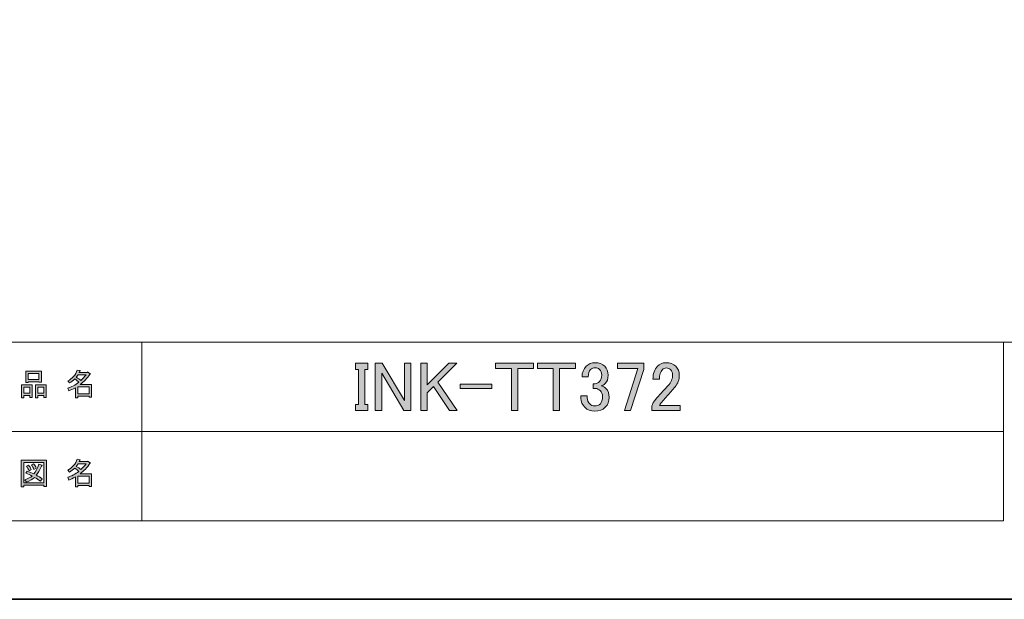
# Model space of a CAD drawing. Units: inches. Extents: x -43 to 253, y 43 to 253.
# Drawn here: x 105 to 194, y 43 to 95 of the extents above; entities that cross this region are included whole.
import ezdxf

# ---------------------------------------------------------------- set-up
doc = ezdxf.new("R2010")
doc.units = ezdxf.units.IN
doc.header["$MEASUREMENT"] = 0
doc.layers.add('儗僀儎乕 1', color=7, linetype='Continuous')

# ---------------------------------------------------------------- blocks, each defined once
blk = doc.blocks.new('block 3')
at = {"layer": '儗僀儎乕 1'}
h = blk.add_hatch(color=7, dxfattribs=at)
h.dxf.hatch_style = 2
h.paths.add_polyline_path([(135.467, 64.609), (136.583, 64.609), (136.583, 64.063), (136.31, 64.063), (136.31, 60.913), (136.583, 60.913), (136.583, 60.367), (135.467, 60.367), (135.467, 60.913), (135.74, 60.913), (135.74, 64.063), (135.467, 64.063)])
h = blk.add_hatch(color=7, dxfattribs=at)
h.dxf.hatch_style = 2
h.paths.add_polyline_path([(137.253, 64.609), (137.873, 64.609), (139.857, 61.26), (139.857, 64.609), (140.428, 64.609), (140.428, 60.367), (139.807, 60.367), (137.823, 63.716), (137.823, 60.367), (137.253, 60.367)])
h = blk.add_hatch(color=7, dxfattribs=at)
h.dxf.hatch_style = 2
h.paths.add_polyline_path([(141.321, 64.609), (141.891, 64.609), (141.891, 62.674), (143.826, 64.609), (144.545, 64.609), (142.858, 62.922), (144.57, 60.367), (143.9, 60.367), (142.462, 62.525), (141.891, 61.955), (141.891, 60.367), (141.321, 60.367)])
h = blk.add_hatch(color=7, dxfattribs=at)
h.dxf.hatch_style = 2
h.paths.add_polyline_path([(148.018, 64.609), (151.416, 64.609), (151.416, 64.137), (150.002, 64.137), (150.002, 60.367), (149.432, 60.367), (149.432, 64.137), (148.018, 64.137)])
h = blk.add_hatch(color=7, dxfattribs=at)
h.dxf.hatch_style = 2
h.paths.add_polyline_path([(151.763, 64.609), (155.162, 64.609), (155.162, 64.137), (153.748, 64.137), (153.748, 60.367), (153.177, 60.367), (153.177, 64.137), (151.763, 64.137)])
h = blk.add_hatch(color=7, dxfattribs=at)
h.dxf.hatch_style = 2
edge = h.paths.add_edge_path()
edge.add_spline(control_points=[(155.757, 63.393), (155.757, 63.774), (155.881, 64.088), (156.129, 64.336), (156.343, 64.55), (156.608, 64.658), (156.923, 64.658), (157.286, 64.658), (157.576, 64.55), (157.791, 64.336), (157.989, 64.137), (158.089, 63.873), (158.089, 63.542), (158.089, 63.211), (158.005, 62.963), (157.84, 62.798), (157.724, 62.682), (157.6, 62.616), (157.468, 62.599), (157.633, 62.55), (157.774, 62.467), (157.89, 62.351), (158.089, 62.153), (158.188, 61.888), (158.188, 61.558), (158.188, 61.194), (158.072, 60.896), (157.84, 60.665), (157.608, 60.433), (157.286, 60.317), (156.873, 60.317), (156.526, 60.317), (156.236, 60.433), (156.005, 60.665), (155.773, 60.896), (155.658, 61.169), (155.658, 61.483), (155.658, 61.483), (155.658, 61.682), (155.658, 61.682), (155.658, 61.682), (156.228, 61.682), (156.228, 61.682), (156.228, 61.682), (156.228, 61.508), (156.228, 61.508), (156.228, 61.293), (156.303, 61.111), (156.451, 60.962), (156.566, 60.847), (156.707, 60.789), (156.873, 60.789), (157.087, 60.789), (157.261, 60.855), (157.394, 60.987), (157.526, 61.119), (157.592, 61.326), (157.592, 61.607), (157.592, 61.839), (157.526, 62.02), (157.394, 62.153), (157.261, 62.285), (157.112, 62.351), (156.948, 62.351), (156.948, 62.351), (156.749, 62.351), (156.749, 62.351), (156.749, 62.351), (156.749, 62.773), (156.749, 62.773), (156.749, 62.773), (156.898, 62.773), (156.898, 62.773), (157.047, 62.773), (157.187, 62.839), (157.32, 62.972), (157.452, 63.104), (157.518, 63.294), (157.518, 63.542), (157.518, 63.757), (157.452, 63.93), (157.32, 64.063), (157.22, 64.162), (157.087, 64.212), (156.923, 64.212), (156.774, 64.212), (156.641, 64.154), (156.526, 64.038), (156.393, 63.905), (156.318, 63.691), (156.303, 63.393), (156.303, 63.393), (155.757, 63.393), (155.757, 63.393)], knot_values=[0, 0, 0, 0, 1, 1, 1, 2, 2, 2, 3, 3, 3, 4, 4, 4, 5, 5, 5, 6, 6, 6, 7, 7, 7, 8, 8, 8, 9, 9, 9, 10, 10, 10, 11, 11, 11, 12, 12, 12, 13, 13, 13, 14, 14, 14, 15, 15, 15, 16, 16, 16, 17, 17, 17, 18, 18, 18, 19, 19, 19, 20, 20, 20, 21, 21, 21, 22, 22, 22, 23, 23, 23, 24, 24, 24, 25, 25, 25, 26, 26, 26, 27, 27, 27, 28, 28, 28, 29, 29, 29, 30, 30, 30, 31, 31, 31, 31], degree=3, periodic=1)
h = blk.add_hatch(color=7, dxfattribs=at)
h.dxf.hatch_style = 2
h.paths.add_polyline_path([(158.932, 64.609), (161.288, 64.609), (161.288, 64.063), (160.098, 60.367), (159.552, 60.367), (160.743, 64.137), (158.932, 64.137)])
h = blk.add_hatch(color=7, dxfattribs=at)
h.dxf.hatch_style = 2
edge = h.paths.add_edge_path()
edge.add_spline(control_points=[(162.107, 63.17), (162.107, 63.682), (162.239, 64.071), (162.504, 64.336), (162.718, 64.55), (162.975, 64.658), (163.273, 64.658), (163.636, 64.658), (163.926, 64.55), (164.141, 64.336), (164.355, 64.121), (164.463, 63.856), (164.463, 63.542), (164.463, 63.145), (164.339, 62.798), (164.091, 62.5), (163.859, 62.219), (163.62, 61.946), (163.372, 61.682), (163.239, 61.533), (163.107, 61.384), (162.975, 61.235), (162.859, 61.103), (162.76, 60.971), (162.677, 60.838), (162.677, 60.838), (164.538, 60.838), (164.538, 60.838), (164.538, 60.838), (164.538, 60.367), (164.538, 60.367), (164.538, 60.367), (162.008, 60.367), (162.008, 60.367), (162.008, 60.367), (162.008, 60.789), (162.008, 60.789), (162.04, 60.954), (162.181, 61.186), (162.429, 61.483), (162.842, 61.93), (163.181, 62.302), (163.446, 62.599), (163.727, 62.897), (163.868, 63.211), (163.868, 63.542), (163.868, 63.74), (163.802, 63.905), (163.67, 64.038), (163.57, 64.137), (163.446, 64.187), (163.298, 64.187), (163.165, 64.187), (163.049, 64.137), (162.95, 64.038), (162.768, 63.856), (162.677, 63.567), (162.677, 63.17), (162.677, 63.17), (162.107, 63.17), (162.107, 63.17)], knot_values=[0, 0, 0, 0, 1, 1, 1, 2, 2, 2, 3, 3, 3, 4, 4, 4, 5, 5, 5, 6, 6, 6, 7, 7, 7, 8, 8, 8, 9, 9, 9, 10, 10, 10, 11, 11, 11, 12, 12, 12, 13, 13, 13, 14, 14, 14, 15, 15, 15, 16, 16, 16, 17, 17, 17, 18, 18, 18, 19, 19, 19, 20, 20, 20, 20], degree=3, periodic=1)
h = blk.add_hatch(color=7, dxfattribs=at)
h.dxf.hatch_style = 2
h.paths.add_polyline_path([(144.843, 62.748), (147.671, 62.748), (147.671, 62.351), (144.843, 62.351)])
at = {"layer": '儗僀儎乕 1', "lineweight": 0}
for points in [[(135.467, 64.609), (136.583, 64.609), (136.583, 64.063), (136.31, 64.063), (136.31, 60.913), (136.583, 60.913), (136.583, 60.367), (135.467, 60.367), (135.467, 60.913), (135.74, 60.913), (135.74, 64.063), (135.467, 64.063), (135.467, 64.609)], [(137.253, 64.609), (137.873, 64.609), (139.857, 61.26), (139.857, 64.609), (140.428, 64.609), (140.428, 60.367), (139.807, 60.367), (137.823, 63.716), (137.823, 60.367), (137.253, 60.367), (137.253, 64.609)], [(141.321, 64.609), (141.891, 64.609), (141.891, 62.674), (143.826, 64.609), (144.545, 64.609), (142.858, 62.922), (144.57, 60.367), (143.9, 60.367), (142.462, 62.525), (141.891, 61.955), (141.891, 60.367), (141.321, 60.367), (141.321, 64.609)], [(148.018, 64.609), (151.416, 64.609), (151.416, 64.137), (150.002, 64.137), (150.002, 60.367), (149.432, 60.367), (149.432, 64.137), (148.018, 64.137), (148.018, 64.609)], [(151.763, 64.609), (155.162, 64.609), (155.162, 64.137), (153.748, 64.137), (153.748, 60.367), (153.177, 60.367), (153.177, 64.137), (151.763, 64.137), (151.763, 64.609)], [(158.932, 64.609), (161.288, 64.609), (161.288, 64.063), (160.098, 60.367), (159.552, 60.367), (160.743, 64.137), (158.932, 64.137), (158.932, 64.609)], [(144.843, 62.748), (147.671, 62.748), (147.671, 62.351), (144.843, 62.351), (144.843, 62.748)]]:
    blk.add_lwpolyline(points, dxfattribs=at)
for points, knots in [([(155.757, 63.393), (155.757, 63.774), (155.881, 64.088), (156.129, 64.336), (156.343, 64.55), (156.608, 64.658), (156.923, 64.658), (157.286, 64.658), (157.576, 64.55), (157.791, 64.336), (157.989, 64.137), (158.089, 63.873), (158.089, 63.542), (158.089, 63.211), (158.005, 62.963), (157.84, 62.798), (157.724, 62.682), (157.6, 62.616), (157.468, 62.599), (157.633, 62.55), (157.774, 62.467), (157.89, 62.351), (158.089, 62.153), (158.188, 61.888), (158.188, 61.558), (158.188, 61.194), (158.072, 60.896), (157.84, 60.665), (157.608, 60.433), (157.286, 60.317), (156.873, 60.317), (156.526, 60.317), (156.236, 60.433), (156.005, 60.665), (155.773, 60.896), (155.658, 61.169), (155.658, 61.483), (155.658, 61.483), (155.658, 61.682), (155.658, 61.682), (155.658, 61.682), (156.228, 61.682), (156.228, 61.682), (156.228, 61.682), (156.228, 61.508), (156.228, 61.508), (156.228, 61.293), (156.303, 61.111), (156.451, 60.962), (156.566, 60.847), (156.707, 60.789), (156.873, 60.789), (157.087, 60.789), (157.261, 60.855), (157.394, 60.987), (157.526, 61.119), (157.592, 61.326), (157.592, 61.607), (157.592, 61.839), (157.526, 62.02), (157.394, 62.153), (157.261, 62.285), (157.112, 62.351), (156.948, 62.351), (156.948, 62.351), (156.749, 62.351), (156.749, 62.351), (156.749, 62.351), (156.749, 62.773), (156.749, 62.773), (156.749, 62.773), (156.898, 62.773), (156.898, 62.773), (157.047, 62.773), (157.187, 62.839), (157.32, 62.972), (157.452, 63.104), (157.518, 63.294), (157.518, 63.542), (157.518, 63.757), (157.452, 63.93), (157.32, 64.063), (157.22, 64.162), (157.087, 64.212), (156.923, 64.212), (156.774, 64.212), (156.641, 64.154), (156.526, 64.038), (156.393, 63.905), (156.318, 63.691), (156.303, 63.393), (156.303, 63.393), (155.757, 63.393), (155.757, 63.393)], [0, 0, 0, 0, 1, 1, 1, 2, 2, 2, 3, 3, 3, 4, 4, 4, 5, 5, 5, 6, 6, 6, 7, 7, 7, 8, 8, 8, 9, 9, 9, 10, 10, 10, 11, 11, 11, 12, 12, 12, 13, 13, 13, 14, 14, 14, 15, 15, 15, 16, 16, 16, 17, 17, 17, 18, 18, 18, 19, 19, 19, 20, 20, 20, 21, 21, 21, 22, 22, 22, 23, 23, 23, 24, 24, 24, 25, 25, 25, 26, 26, 26, 27, 27, 27, 28, 28, 28, 29, 29, 29, 30, 30, 30, 31, 31, 31, 31]), ([(162.107, 63.17), (162.107, 63.682), (162.239, 64.071), (162.504, 64.336), (162.718, 64.55), (162.975, 64.658), (163.273, 64.658), (163.636, 64.658), (163.926, 64.55), (164.141, 64.336), (164.355, 64.121), (164.463, 63.856), (164.463, 63.542), (164.463, 63.145), (164.339, 62.798), (164.091, 62.5), (163.859, 62.219), (163.62, 61.946), (163.372, 61.682), (163.239, 61.533), (163.107, 61.384), (162.975, 61.235), (162.859, 61.103), (162.76, 60.971), (162.677, 60.838), (162.677, 60.838), (164.538, 60.838), (164.538, 60.838), (164.538, 60.838), (164.538, 60.367), (164.538, 60.367), (164.538, 60.367), (162.008, 60.367), (162.008, 60.367), (162.008, 60.367), (162.008, 60.789), (162.008, 60.789), (162.04, 60.954), (162.181, 61.186), (162.429, 61.483), (162.842, 61.93), (163.181, 62.302), (163.446, 62.599), (163.727, 62.897), (163.868, 63.211), (163.868, 63.542), (163.868, 63.74), (163.802, 63.905), (163.67, 64.038), (163.57, 64.137), (163.446, 64.187), (163.298, 64.187), (163.165, 64.187), (163.049, 64.137), (162.95, 64.038), (162.768, 63.856), (162.677, 63.567), (162.677, 63.17), (162.677, 63.17), (162.107, 63.17), (162.107, 63.17)], [0, 0, 0, 0, 1, 1, 1, 2, 2, 2, 3, 3, 3, 4, 4, 4, 5, 5, 5, 6, 6, 6, 7, 7, 7, 8, 8, 8, 9, 9, 9, 10, 10, 10, 11, 11, 11, 12, 12, 12, 13, 13, 13, 14, 14, 14, 15, 15, 15, 16, 16, 16, 17, 17, 17, 18, 18, 18, 19, 19, 19, 20, 20, 20, 20])]:
    blk.add_open_spline(points, degree=3, knots=knots, dxfattribs=at)
blk = doc.blocks.new('block 2')
at = {"layer": '儗僀儎乕 1'}
blk.add_blockref('block 3', (0, 0), dxfattribs=at)
blk = doc.blocks.new('block 11')
at = {"layer": '儗僀儎乕 1'}
h = blk.add_hatch(color=7, dxfattribs=at)
h.dxf.hatch_style = 2
h.paths.add_polyline_path([(106.32, 61.712), (105.791, 61.712), (105.791, 61.514), (105.57, 61.514), (105.57, 62.682), (106.54, 62.682), (106.54, 61.547), (106.32, 61.547)])
h.paths.add_polyline_path([(105.791, 62.473), (105.791, 61.922), (106.32, 61.922), (106.32, 62.473)])
h.paths.add_polyline_path([(107.147, 62.958), (106.176, 62.958), (106.176, 62.881), (105.956, 62.881), (105.956, 63.906), (107.367, 63.906), (107.367, 62.903), (107.147, 62.903)])
h.paths.add_polyline_path([(106.176, 63.168), (107.147, 63.168), (107.147, 63.697), (106.176, 63.697)])
h.paths.add_polyline_path([(107.577, 61.712), (107.047, 61.712), (107.047, 61.514), (106.827, 61.514), (106.827, 62.682), (107.797, 62.682), (107.797, 61.547), (107.577, 61.547)])
h.paths.add_polyline_path([(107.047, 62.473), (107.047, 61.922), (107.577, 61.922), (107.577, 62.473)])
h = blk.add_hatch(color=7, dxfattribs=at)
h.dxf.hatch_style = 2
edge = h.paths.add_edge_path()
edge.add_spline(control_points=[(110.829, 62.705), (110.829, 62.705), (111.854, 62.705), (111.854, 62.705), (111.854, 62.705), (111.854, 61.558), (111.854, 61.558), (111.854, 61.558), (111.633, 61.558), (111.633, 61.558), (111.633, 61.558), (111.633, 61.657), (111.633, 61.657), (111.633, 61.657), (110.63, 61.657), (110.63, 61.657), (110.63, 61.657), (110.63, 61.525), (110.63, 61.525), (110.63, 61.525), (110.41, 61.525), (110.41, 61.525), (110.41, 61.525), (110.41, 62.418), (110.41, 62.418), (110.189, 62.293), (109.987, 62.197), (109.803, 62.131), (109.803, 62.131), (109.715, 62.385), (109.715, 62.385), (110.06, 62.48), (110.395, 62.657), (110.718, 62.914), (110.652, 62.987), (110.531, 63.083), (110.355, 63.201), (110.208, 63.061), (110.046, 62.943), (109.87, 62.848), (109.87, 62.848), (109.726, 63.024), (109.726, 63.024), (110.13, 63.23), (110.413, 63.557), (110.575, 64.005), (110.575, 64.005), (110.818, 63.95), (110.818, 63.95), (110.847, 63.921), (110.836, 63.902), (110.785, 63.895), (110.785, 63.895), (110.741, 63.796), (110.741, 63.796), (110.741, 63.796), (111.479, 63.796), (111.479, 63.796), (111.479, 63.796), (111.501, 63.84), (111.501, 63.84), (111.501, 63.84), (111.733, 63.675), (111.733, 63.675), (111.762, 63.645), (111.751, 63.627), (111.7, 63.62), (111.45, 63.259), (111.159, 62.954), (110.829, 62.705)], knot_values=[0, 0, 0, 0, 1, 1, 1, 2, 2, 2, 3, 3, 3, 4, 4, 4, 5, 5, 5, 6, 6, 6, 7, 7, 7, 8, 8, 8, 9, 9, 9, 10, 10, 10, 11, 11, 11, 12, 12, 12, 13, 13, 13, 14, 14, 14, 15, 15, 15, 16, 16, 16, 17, 17, 17, 18, 18, 18, 19, 19, 19, 20, 20, 20, 21, 21, 21, 22, 22, 22, 23, 23, 23, 23], degree=3, periodic=1)
edge = h.paths.add_edge_path()
edge.add_spline(control_points=[(111.369, 63.586), (111.369, 63.586), (110.641, 63.586), (110.641, 63.586), (110.641, 63.586), (110.476, 63.355), (110.476, 63.355), (110.638, 63.267), (110.781, 63.171), (110.906, 63.068), (111.067, 63.223), (111.222, 63.395), (111.369, 63.586)], knot_values=[0, 0, 0, 0, 1, 1, 1, 2, 2, 2, 3, 3, 3, 4, 4, 4, 4], degree=3, periodic=1)
h.paths.add_polyline_path([(111.633, 62.495), (110.63, 62.495), (110.63, 61.867), (111.633, 61.867)])
at = {"layer": '儗僀儎乕 1', "lineweight": 0}
for points in [[(107.147, 62.958), (106.176, 62.958), (106.176, 62.881), (105.956, 62.881), (105.956, 63.906), (107.367, 63.906), (107.367, 62.903), (107.147, 62.903), (107.147, 62.958)], [(106.176, 63.168), (107.147, 63.168), (107.147, 63.697), (106.176, 63.697), (106.176, 63.168)], [(106.32, 61.712), (105.791, 61.712), (105.791, 61.514), (105.57, 61.514), (105.57, 62.682), (106.54, 62.682), (106.54, 61.547), (106.32, 61.547), (106.32, 61.712)], [(107.577, 61.712), (107.047, 61.712), (107.047, 61.514), (106.827, 61.514), (106.827, 62.682), (107.797, 62.682), (107.797, 61.547), (107.577, 61.547), (107.577, 61.712)], [(105.791, 62.473), (105.791, 61.922), (106.32, 61.922), (106.32, 62.473), (105.791, 62.473)], [(107.047, 62.473), (107.047, 61.922), (107.577, 61.922), (107.577, 62.473), (107.047, 62.473)], [(111.633, 62.495), (110.63, 62.495), (110.63, 61.867), (111.633, 61.867), (111.633, 62.495)]]:
    blk.add_lwpolyline(points, dxfattribs=at)
for points, knots in [([(110.829, 62.705), (110.829, 62.705), (111.854, 62.705), (111.854, 62.705), (111.854, 62.705), (111.854, 61.558), (111.854, 61.558), (111.854, 61.558), (111.633, 61.558), (111.633, 61.558), (111.633, 61.558), (111.633, 61.657), (111.633, 61.657), (111.633, 61.657), (110.63, 61.657), (110.63, 61.657), (110.63, 61.657), (110.63, 61.525), (110.63, 61.525), (110.63, 61.525), (110.41, 61.525), (110.41, 61.525), (110.41, 61.525), (110.41, 62.418), (110.41, 62.418), (110.189, 62.293), (109.987, 62.197), (109.803, 62.131), (109.803, 62.131), (109.715, 62.385), (109.715, 62.385), (110.06, 62.48), (110.395, 62.657), (110.718, 62.914), (110.652, 62.987), (110.531, 63.083), (110.355, 63.201), (110.208, 63.061), (110.046, 62.943), (109.87, 62.848), (109.87, 62.848), (109.726, 63.024), (109.726, 63.024), (110.13, 63.23), (110.413, 63.557), (110.575, 64.005), (110.575, 64.005), (110.818, 63.95), (110.818, 63.95), (110.847, 63.921), (110.836, 63.902), (110.785, 63.895), (110.785, 63.895), (110.741, 63.796), (110.741, 63.796), (110.741, 63.796), (111.479, 63.796), (111.479, 63.796), (111.479, 63.796), (111.501, 63.84), (111.501, 63.84), (111.501, 63.84), (111.733, 63.675), (111.733, 63.675), (111.762, 63.645), (111.751, 63.627), (111.7, 63.62), (111.45, 63.259), (111.159, 62.954), (110.829, 62.705)], [0, 0, 0, 0, 1, 1, 1, 2, 2, 2, 3, 3, 3, 4, 4, 4, 5, 5, 5, 6, 6, 6, 7, 7, 7, 8, 8, 8, 9, 9, 9, 10, 10, 10, 11, 11, 11, 12, 12, 12, 13, 13, 13, 14, 14, 14, 15, 15, 15, 16, 16, 16, 17, 17, 17, 18, 18, 18, 19, 19, 19, 20, 20, 20, 21, 21, 21, 22, 22, 22, 23, 23, 23, 23]), ([(111.369, 63.586), (111.369, 63.586), (110.641, 63.586), (110.641, 63.586), (110.641, 63.586), (110.476, 63.355), (110.476, 63.355), (110.638, 63.267), (110.781, 63.171), (110.906, 63.068), (111.067, 63.223), (111.222, 63.395), (111.369, 63.586)], [0, 0, 0, 0, 1, 1, 1, 2, 2, 2, 3, 3, 3, 4, 4, 4, 4])]:
    blk.add_open_spline(points, degree=3, knots=knots, dxfattribs=at)
blk = doc.blocks.new('block 12')
at = {"layer": '儗僀儎乕 1'}
h = blk.add_hatch(color=7, dxfattribs=at)
h.dxf.hatch_style = 2
h.paths.add_polyline_path([(107.588, 53.573), (107.588, 53.683), (105.78, 53.683), (105.78, 53.551), (105.559, 53.551), (105.559, 55.921), (107.808, 55.921), (107.808, 53.573)])
h.paths.add_polyline_path([(107.588, 55.711), (105.78, 55.711), (105.78, 53.892), (107.588, 53.892)])
edge = h.paths.add_edge_path()
edge.add_spline(control_points=[(107.444, 54.245), (107.444, 54.245), (107.268, 54.036), (107.268, 54.036), (107.106, 54.175), (106.93, 54.293), (106.739, 54.388), (106.57, 54.219), (106.331, 54.076), (106.022, 53.958), (106.022, 53.958), (105.879, 54.157), (105.879, 54.157), (106.173, 54.274), (106.389, 54.392), (106.529, 54.51), (106.36, 54.598), (106.169, 54.686), (105.956, 54.774), (105.956, 54.774), (106.099, 54.951), (106.099, 54.951), (106.276, 54.885), (106.474, 54.8), (106.695, 54.697), (106.863, 54.896), (107.014, 55.186), (107.147, 55.568), (107.147, 55.568), (107.389, 55.469), (107.389, 55.469), (107.448, 55.454), (107.437, 55.428), (107.356, 55.392), (107.216, 55.039), (107.066, 54.77), (106.904, 54.587), (107.095, 54.491), (107.275, 54.377), (107.444, 54.245)], knot_values=[0, 0, 0, 0, 1, 1, 1, 2, 2, 2, 3, 3, 3, 4, 4, 4, 5, 5, 5, 6, 6, 6, 7, 7, 7, 8, 8, 8, 9, 9, 9, 10, 10, 10, 11, 11, 11, 12, 12, 12, 13, 13, 13, 13], degree=3, periodic=1)
edge = h.paths.add_edge_path()
edge.add_spline(control_points=[(106.21, 55.491), (106.305, 55.381), (106.386, 55.252), (106.452, 55.105), (106.452, 55.105), (106.254, 54.984), (106.254, 54.984), (106.195, 55.131), (106.118, 55.263), (106.022, 55.381), (106.022, 55.381), (106.21, 55.491), (106.21, 55.491)], knot_values=[0, 0, 0, 0, 1, 1, 1, 2, 2, 2, 3, 3, 3, 4, 4, 4, 4], degree=3, periodic=1)
edge = h.paths.add_edge_path()
edge.add_spline(control_points=[(106.695, 55.105), (106.636, 55.252), (106.559, 55.384), (106.463, 55.502), (106.463, 55.502), (106.651, 55.612), (106.651, 55.612), (106.768, 55.48), (106.849, 55.351), (106.893, 55.226), (106.893, 55.226), (106.695, 55.105), (106.695, 55.105)], knot_values=[0, 0, 0, 0, 1, 1, 1, 2, 2, 2, 3, 3, 3, 4, 4, 4, 4], degree=3, periodic=1)
h = blk.add_hatch(color=7, dxfattribs=at)
h.dxf.hatch_style = 2
edge = h.paths.add_edge_path()
edge.add_spline(control_points=[(110.829, 54.719), (110.829, 54.719), (111.854, 54.719), (111.854, 54.719), (111.854, 54.719), (111.854, 53.573), (111.854, 53.573), (111.854, 53.573), (111.633, 53.573), (111.633, 53.573), (111.633, 53.573), (111.633, 53.672), (111.633, 53.672), (111.633, 53.672), (110.63, 53.672), (110.63, 53.672), (110.63, 53.672), (110.63, 53.54), (110.63, 53.54), (110.63, 53.54), (110.41, 53.54), (110.41, 53.54), (110.41, 53.54), (110.41, 54.433), (110.41, 54.433), (110.189, 54.307), (109.987, 54.212), (109.803, 54.146), (109.803, 54.146), (109.715, 54.399), (109.715, 54.399), (110.06, 54.495), (110.395, 54.671), (110.718, 54.929), (110.652, 55.002), (110.531, 55.098), (110.355, 55.215), (110.208, 55.076), (110.046, 54.958), (109.87, 54.862), (109.87, 54.862), (109.726, 55.039), (109.726, 55.039), (110.13, 55.245), (110.413, 55.572), (110.575, 56.02), (110.575, 56.02), (110.818, 55.965), (110.818, 55.965), (110.847, 55.936), (110.836, 55.917), (110.785, 55.91), (110.785, 55.91), (110.741, 55.811), (110.741, 55.811), (110.741, 55.811), (111.479, 55.811), (111.479, 55.811), (111.479, 55.811), (111.501, 55.855), (111.501, 55.855), (111.501, 55.855), (111.733, 55.689), (111.733, 55.689), (111.762, 55.66), (111.751, 55.641), (111.7, 55.634), (111.45, 55.274), (111.159, 54.969), (110.829, 54.719)], knot_values=[0, 0, 0, 0, 1, 1, 1, 2, 2, 2, 3, 3, 3, 4, 4, 4, 5, 5, 5, 6, 6, 6, 7, 7, 7, 8, 8, 8, 9, 9, 9, 10, 10, 10, 11, 11, 11, 12, 12, 12, 13, 13, 13, 14, 14, 14, 15, 15, 15, 16, 16, 16, 17, 17, 17, 18, 18, 18, 19, 19, 19, 20, 20, 20, 21, 21, 21, 22, 22, 22, 23, 23, 23, 23], degree=3, periodic=1)
edge = h.paths.add_edge_path()
edge.add_spline(control_points=[(111.369, 55.601), (111.369, 55.601), (110.641, 55.601), (110.641, 55.601), (110.641, 55.601), (110.476, 55.37), (110.476, 55.37), (110.638, 55.281), (110.781, 55.186), (110.906, 55.083), (111.067, 55.237), (111.222, 55.41), (111.369, 55.601)], knot_values=[0, 0, 0, 0, 1, 1, 1, 2, 2, 2, 3, 3, 3, 4, 4, 4, 4], degree=3, periodic=1)
h.paths.add_polyline_path([(111.633, 54.51), (110.63, 54.51), (110.63, 53.881), (111.633, 53.881)])
at = {"layer": '儗僀儎乕 1', "lineweight": 0}
for points in [[(107.588, 53.573), (107.588, 53.683), (105.78, 53.683), (105.78, 53.551), (105.559, 53.551), (105.559, 55.921), (107.808, 55.921), (107.808, 53.573), (107.588, 53.573)], [(107.588, 55.711), (105.78, 55.711), (105.78, 53.892), (107.588, 53.892), (107.588, 55.711)], [(111.633, 54.51), (110.63, 54.51), (110.63, 53.881), (111.633, 53.881), (111.633, 54.51)]]:
    blk.add_lwpolyline(points, dxfattribs=at)
for points, knots in [([(107.444, 54.245), (107.444, 54.245), (107.268, 54.036), (107.268, 54.036), (107.106, 54.175), (106.93, 54.293), (106.739, 54.388), (106.57, 54.219), (106.331, 54.076), (106.022, 53.958), (106.022, 53.958), (105.879, 54.157), (105.879, 54.157), (106.173, 54.274), (106.389, 54.392), (106.529, 54.51), (106.36, 54.598), (106.169, 54.686), (105.956, 54.774), (105.956, 54.774), (106.099, 54.951), (106.099, 54.951), (106.276, 54.885), (106.474, 54.8), (106.695, 54.697), (106.863, 54.896), (107.014, 55.186), (107.147, 55.568), (107.147, 55.568), (107.389, 55.469), (107.389, 55.469), (107.448, 55.454), (107.437, 55.428), (107.356, 55.392), (107.216, 55.039), (107.066, 54.77), (106.904, 54.587), (107.095, 54.491), (107.275, 54.377), (107.444, 54.245)], [0, 0, 0, 0, 1, 1, 1, 2, 2, 2, 3, 3, 3, 4, 4, 4, 5, 5, 5, 6, 6, 6, 7, 7, 7, 8, 8, 8, 9, 9, 9, 10, 10, 10, 11, 11, 11, 12, 12, 12, 13, 13, 13, 13]), ([(106.695, 55.105), (106.636, 55.252), (106.559, 55.384), (106.463, 55.502), (106.463, 55.502), (106.651, 55.612), (106.651, 55.612), (106.768, 55.48), (106.849, 55.351), (106.893, 55.226), (106.893, 55.226), (106.695, 55.105), (106.695, 55.105)], [0, 0, 0, 0, 1, 1, 1, 2, 2, 2, 3, 3, 3, 4, 4, 4, 4]), ([(110.829, 54.719), (110.829, 54.719), (111.854, 54.719), (111.854, 54.719), (111.854, 54.719), (111.854, 53.573), (111.854, 53.573), (111.854, 53.573), (111.633, 53.573), (111.633, 53.573), (111.633, 53.573), (111.633, 53.672), (111.633, 53.672), (111.633, 53.672), (110.63, 53.672), (110.63, 53.672), (110.63, 53.672), (110.63, 53.54), (110.63, 53.54), (110.63, 53.54), (110.41, 53.54), (110.41, 53.54), (110.41, 53.54), (110.41, 54.433), (110.41, 54.433), (110.189, 54.307), (109.987, 54.212), (109.803, 54.146), (109.803, 54.146), (109.715, 54.399), (109.715, 54.399), (110.06, 54.495), (110.395, 54.671), (110.718, 54.929), (110.652, 55.002), (110.531, 55.098), (110.355, 55.215), (110.208, 55.076), (110.046, 54.958), (109.87, 54.862), (109.87, 54.862), (109.726, 55.039), (109.726, 55.039), (110.13, 55.245), (110.413, 55.572), (110.575, 56.02), (110.575, 56.02), (110.818, 55.965), (110.818, 55.965), (110.847, 55.936), (110.836, 55.917), (110.785, 55.91), (110.785, 55.91), (110.741, 55.811), (110.741, 55.811), (110.741, 55.811), (111.479, 55.811), (111.479, 55.811), (111.479, 55.811), (111.501, 55.855), (111.501, 55.855), (111.501, 55.855), (111.733, 55.689), (111.733, 55.689), (111.762, 55.66), (111.751, 55.641), (111.7, 55.634), (111.45, 55.274), (111.159, 54.969), (110.829, 54.719)], [0, 0, 0, 0, 1, 1, 1, 2, 2, 2, 3, 3, 3, 4, 4, 4, 5, 5, 5, 6, 6, 6, 7, 7, 7, 8, 8, 8, 9, 9, 9, 10, 10, 10, 11, 11, 11, 12, 12, 12, 13, 13, 13, 14, 14, 14, 15, 15, 15, 16, 16, 16, 17, 17, 17, 18, 18, 18, 19, 19, 19, 20, 20, 20, 21, 21, 21, 22, 22, 22, 23, 23, 23, 23]), ([(111.369, 55.601), (111.369, 55.601), (110.641, 55.601), (110.641, 55.601), (110.641, 55.601), (110.476, 55.37), (110.476, 55.37), (110.638, 55.281), (110.781, 55.186), (110.906, 55.083), (111.067, 55.237), (111.222, 55.41), (111.369, 55.601)], [0, 0, 0, 0, 1, 1, 1, 2, 2, 2, 3, 3, 3, 4, 4, 4, 4]), ([(106.21, 55.491), (106.305, 55.381), (106.386, 55.252), (106.452, 55.105), (106.452, 55.105), (106.254, 54.984), (106.254, 54.984), (106.195, 55.131), (106.118, 55.263), (106.022, 55.381), (106.022, 55.381), (106.21, 55.491), (106.21, 55.491)], [0, 0, 0, 0, 1, 1, 1, 2, 2, 2, 3, 3, 3, 4, 4, 4, 4])]:
    blk.add_open_spline(points, degree=3, knots=knots, dxfattribs=at)
blk = doc.blocks.new('block 8')
at = {"layer": '儗僀儎乕 1', "color": 7, "lineweight": 18}
for points in [[(246.951, 246.38), (-36.915, 246.38), (-36.915, 66.485), (246.951, 66.485), (246.951, 246.38)], [(116.339, 58.484), (101.014, 58.484), (101.014, 66.485), (116.339, 66.485), (116.339, 58.484)], [(193.477, 58.484), (116.339, 58.484), (116.339, 66.485), (193.477, 66.485), (193.477, 58.484)], [(116.339, 50.483), (101.014, 50.483), (101.014, 58.484), (116.339, 58.484), (116.339, 50.483)], [(193.477, 50.483), (116.339, 50.483), (116.339, 58.484), (193.477, 58.484), (193.477, 50.483)]]:
    blk.add_lwpolyline(points, dxfattribs=at)
at = {"layer": '儗僀儎乕 1'}
for name in ['block 11', 'block 12']:
    blk.add_blockref(name, (0, 0), dxfattribs=at)

msp = doc.modelspace()

# ---------------------------------------------------------------- linework, layer by layer
at = {"layer": '儗僀儎乕 1', "color": 7, "lineweight": 35}
msp.add_lwpolyline([(253.445, 43.466), (-42.888, 43.466), (-42.888, 253.016), (253.445, 253.016), (253.445, 43.466)], dxfattribs=at)

# ---------------------------------------------------------------- block references
at = {"layer": '儗僀儎乕 1'}
for name in ['block 8', 'block 2']:
    msp.add_blockref(name, (0, 0), dxfattribs=at)

doc.saveas('drawing.dxf')
